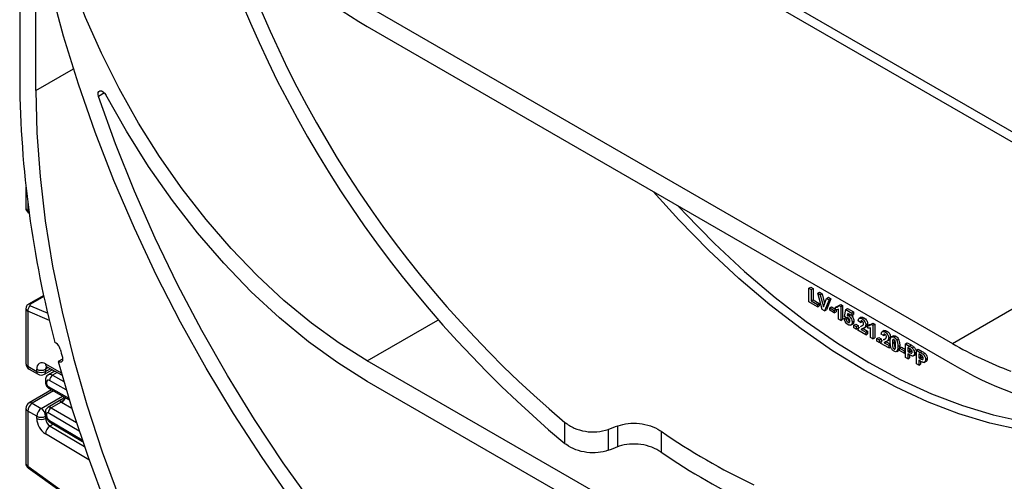
# Model space of a CAD drawing. Units: millimetres. Extents: x 7 to 419, y -29 to 291.
# Drawn here: x 295 to 318, y 146 to 157 of the extents above; entities that cross this region are included whole.
import ezdxf

# ---------------------------------------------------------------- set-up
doc = ezdxf.new("R2010")
doc.units = ezdxf.units.MM

msp = doc.modelspace()

# ---------------------------------------------------------------- linework, layer by layer
at = {"color": 7, "linetype": 'Continuous', "lineweight": 25}
for p, q in [((295.241362, 155.072302), (295.241362, 174.016049)), ((294.859525, 169.092272), (294.859525, 155.292732)), ((303.090248, 157.073563), (316.949541, 149.072764)), ((303.090248, 156.583639), (316.949541, 148.582839)), ((295.00651, 152.77599), (295.00651, 152.280865)), ((310.447618, 152.336319), (310.517632, 152.260472)), ((295.062773, 152.175721), (295.084188, 152.160323)), ((295.428961, 150.210999), (295.071158, 150.004444)), ((313.55289, 150.382805), (313.595316, 150.407297)), ((313.55289, 150.056189), (313.55289, 150.382805)), ((313.55289, 150.382805), (313.607283, 150.351405)), ((313.595316, 150.407297), (313.649709, 150.375897)), ((313.607283, 150.351405), (313.649709, 150.375897)), ((313.607283, 150.351405), (313.607283, 150.079224)), ((313.649709, 150.375897), (313.649709, 150.103717)), ((313.763209, 150.26139), (313.805635, 150.285883)), ((313.867802, 149.874394), (313.763209, 150.26139)), ((313.763209, 150.26139), (313.820661, 150.228224)), ((313.805635, 150.285883), (313.863087, 150.252716)), ((313.820661, 150.228224), (313.863087, 150.252716)), ((313.820661, 150.228224), (313.895565, 149.942114)), ((313.863087, 150.252716), (313.924277, 150.01899)), ((313.75233, 149.941054), (313.55289, 150.056189)), ((313.607283, 150.079224), (313.649709, 150.103717)), ((313.607283, 150.079224), (313.75233, 149.99549)), ((313.649709, 150.103717), (313.794757, 150.019982)), ((313.75233, 149.99549), (313.794757, 150.019982)), ((313.75233, 149.99549), (313.75233, 149.941054)), ((313.75233, 149.941054), (313.794757, 149.965546)), ((313.794757, 150.019982), (313.794757, 149.965546)), ((313.895565, 149.942114), (313.970185, 150.141906)), ((314.02792, 150.108576), (313.923724, 149.842111)), ((314.070347, 150.133068), (313.966151, 149.866603)), ((313.970185, 150.141906), (314.012611, 150.166398)), ((313.970185, 150.141906), (314.02792, 150.108576)), ((314.012611, 150.166398), (314.070347, 150.133068)), ((314.02792, 150.108576), (314.070347, 150.133068)), ((314.183847, 149.934814), (314.226273, 149.959306)), ((314.226273, 149.959306), (314.256101, 149.960106)), ((314.263509, 149.972573), (314.305936, 149.997065)), ((314.263509, 149.972573), (314.307137, 149.947387)), ((314.305936, 149.997065), (314.349563, 149.97188)), ((314.307137, 149.947387), (314.349563, 149.97188)), ((314.349563, 149.97188), (314.349563, 149.645263)), ((295.00651, 149.898897), (295.00651, 148.593988)), ((295.050444, 149.841211), (295.050444, 148.532758)), ((313.923724, 149.842111), (313.867802, 149.874394)), ((313.923724, 149.842111), (313.966151, 149.866603)), ((314.046051, 149.913864), (314.088478, 149.938356)), ((314.046051, 149.859428), (314.046051, 149.913864)), ((314.046051, 149.913864), (314.151211, 149.853156)), ((314.151211, 149.79872), (314.046051, 149.859428)), ((314.088478, 149.938356), (314.183847, 149.883301)), ((314.151211, 149.853156), (314.183857, 149.872003)), ((314.151211, 149.853156), (314.151211, 149.79872)), ((314.151211, 149.79872), (314.193637, 149.823213)), ((314.183847, 149.872003), (314.183847, 149.934814)), ((314.193637, 149.877649), (314.193637, 149.823213)), ((314.252744, 149.652171), (314.252744, 149.884702)), ((314.307137, 149.947387), (314.307137, 149.620771)), ((314.394165, 149.712247), (314.426801, 149.874119)), ((314.426801, 149.874119), (314.469228, 149.898612)), ((314.426801, 149.874119), (314.564596, 149.794572)), ((314.470429, 149.786123), (314.459324, 149.734237)), ((314.459324, 149.734237), (314.50175, 149.75873)), ((314.469228, 149.898612), (314.607023, 149.819064)), ((314.564596, 149.731761), (314.470429, 149.786123)), ((314.494226, 149.726324), (314.53412, 149.749354)), ((314.503524, 149.767017), (314.50175, 149.75873)), ((314.50175, 149.75873), (314.519869, 149.757581)), ((314.564596, 149.794572), (314.607023, 149.819064)), ((314.564596, 149.794572), (314.564596, 149.731761)), ((314.564596, 149.731761), (314.607023, 149.756253)), ((314.607023, 149.819064), (314.607023, 149.756253)), ((314.307137, 149.620771), (314.252744, 149.652171)), ((314.307137, 149.620771), (314.349563, 149.645263)), ((314.386913, 149.668148), (314.424467, 149.689828)), ((314.386913, 149.668148), (314.434054, 149.648001)), ((314.441646, 149.677117), (314.394165, 149.712247)), ((314.434054, 149.648001), (314.47648, 149.672493)), ((314.441646, 149.677117), (314.451976, 149.68308)), ((314.451862, 149.683015), (314.47648, 149.672493)), ((314.477228, 149.572828), (314.519654, 149.597321)), ((314.54069, 149.50515), (314.593723, 149.535765)), ((314.555418, 149.515259), (314.544303, 149.511699)), ((314.555418, 149.515259), (314.597844, 149.539751)), ((314.575475, 149.573557), (314.617901, 149.598049)), ((314.597844, 149.539751), (314.586729, 149.536191)), ((314.618989, 149.503553), (314.661416, 149.528046)), ((314.618989, 149.440743), (314.618989, 149.503553)), ((314.618989, 149.503553), (314.673382, 149.472153)), ((314.661416, 149.528046), (314.715808, 149.496645)), ((314.673382, 149.472153), (314.715808, 149.496645)), ((314.715808, 149.496645), (314.715808, 149.433834)), ((314.774915, 149.57266), (314.720522, 149.61021)), ((314.792638, 149.694135), (314.739605, 149.66352)), ((314.822004, 149.500063), (314.768971, 149.469448)), ((314.774915, 149.57266), (314.817342, 149.597152)), ((314.811404, 149.65628), (314.85383, 149.680773)), ((314.898206, 149.517319), (314.940632, 149.541812)), ((314.945346, 149.495209), (314.987773, 149.519701)), ((314.945346, 149.432398), (314.945346, 149.495209)), ((314.987773, 149.519701), (315.017601, 149.520502)), ((315.025009, 149.532969), (315.067435, 149.557461)), ((315.025009, 149.532969), (315.068637, 149.507783)), ((315.067435, 149.557461), (315.111063, 149.532275)), ((315.068637, 149.507783), (315.111063, 149.532275)), ((315.068637, 149.507783), (315.068637, 149.181167)), ((315.111063, 149.532275), (315.111063, 149.205659)), ((314.673382, 149.409342), (314.618989, 149.440743)), ((314.673382, 149.472153), (314.673382, 149.409342)), ((314.673382, 149.409342), (314.715808, 149.433834)), ((314.898206, 149.279554), (314.71327, 149.386315)), ((314.774876, 149.471502), (314.78976, 149.480997)), ((314.793103, 149.40304), (314.835529, 149.427532)), ((314.793103, 149.40304), (314.898206, 149.342365)), ((314.835529, 149.427532), (314.940632, 149.366857)), ((314.856489, 149.441208), (314.898916, 149.4657)), ((314.870783, 149.451235), (314.913209, 149.475727)), ((314.898206, 149.342365), (314.940632, 149.366857)), ((314.898206, 149.342365), (314.898206, 149.279554)), ((314.898206, 149.279554), (314.940632, 149.304047)), ((314.913209, 149.475727), (314.898435, 149.46651)), ((314.940632, 149.366857), (314.940632, 149.304047)), ((315.014244, 149.212567), (315.014244, 149.445098)), ((315.318844, 149.258657), (315.264451, 149.296207)), ((315.336567, 149.380132), (315.283534, 149.349516)), ((315.318844, 149.258657), (315.36127, 149.283149)), ((315.355332, 149.342277), (315.397759, 149.366769)), ((315.551401, 149.252864), (315.508974, 149.228372)), ((295.719894, 149.080266), (295.690316, 149.097341)), ((315.068637, 149.181167), (315.014244, 149.212567)), ((315.068637, 149.181167), (315.111063, 149.205659)), ((315.162917, 149.18955), (315.205344, 149.214043)), ((315.162917, 149.18955), (315.21731, 149.15815)), ((315.162917, 149.126739), (315.162917, 149.18955)), ((315.21731, 149.095339), (315.162917, 149.126739)), ((315.205344, 149.214043), (315.259737, 149.182642)), ((315.21731, 149.15815), (315.259737, 149.182642)), ((315.21731, 149.15815), (315.21731, 149.095339)), ((315.21731, 149.095339), (315.259737, 149.119831)), ((315.442134, 148.965551), (315.257198, 149.072312)), ((315.259737, 149.182642), (315.259737, 149.119831)), ((315.365932, 149.18606), (315.312899, 149.155445)), ((315.318804, 149.157499), (315.333688, 149.166994)), ((315.337031, 149.089037), (315.379458, 149.113529)), ((315.337031, 149.089037), (315.442134, 149.028362)), ((315.379458, 149.113529), (315.48456, 149.052854)), ((315.400417, 149.127204), (315.442844, 149.151697)), ((315.414711, 149.137232), (315.457137, 149.161724)), ((315.442134, 149.203316), (315.48456, 149.227809)), ((315.442134, 149.028362), (315.48456, 149.052854)), ((315.442134, 149.028362), (315.442134, 148.965551)), ((315.457137, 149.161724), (315.442364, 149.152507)), ((315.529163, 149.076394), (315.571589, 149.100887)), ((315.535225, 149.151931), (315.56197, 149.167371)), ((315.567237, 149.219947), (315.609664, 149.244439)), ((315.631942, 149.149029), (315.674369, 149.173521)), ((315.659705, 149.001034), (315.702132, 149.025526)), ((315.837389, 149.063992), (315.879815, 149.088484)), ((315.837389, 148.737376), (315.837389, 149.063992)), ((315.837389, 149.063992), (315.927873, 149.011756)), ((315.879815, 149.088484), (315.9703, 149.036248)), ((315.927873, 149.011756), (315.9703, 149.036248)), ((315.442134, 148.965551), (315.48456, 148.990043)), ((315.567237, 148.943579), (315.599941, 148.962458)), ((315.625493, 148.880714), (315.66792, 148.905206)), ((315.631716, 148.885093), (315.674142, 148.909585)), ((315.674142, 148.909585), (315.66677, 148.907716)), ((315.699593, 148.959294), (315.74202, 148.983786)), ((315.699593, 148.904858), (315.699593, 148.959294)), ((315.699593, 148.959294), (315.804753, 148.898587)), ((315.804753, 148.844151), (315.699593, 148.904858)), ((315.74202, 148.983786), (315.837389, 148.928731)), ((315.804753, 148.898587), (315.837389, 148.917427)), ((315.804753, 148.898587), (315.804753, 148.844151)), ((315.804753, 148.844151), (315.837389, 148.862991)), ((315.920564, 148.96154), (315.891781, 148.978156)), ((315.891781, 148.978156), (315.891781, 148.881846)), ((315.891781, 148.881846), (315.934208, 148.906338)), ((315.891781, 148.881846), (315.924417, 148.863005)), ((315.929006, 148.80592), (315.891781, 148.82741)), ((315.891781, 148.82741), (315.891781, 148.705975)), ((315.924417, 148.863005), (315.966843, 148.887498)), ((315.934208, 148.953486), (315.934208, 148.906338)), ((315.934208, 148.906338), (315.966843, 148.887498)), ((315.934208, 148.803044), (315.934208, 148.730467)), ((315.966843, 148.887498), (315.996344, 148.87384)), ((315.994958, 148.968057), (316.037384, 148.992549)), ((316.022156, 148.775753), (316.075189, 148.806368)), ((316.051334, 148.839136), (316.09376, 148.863628)), ((316.098474, 148.91327), (316.140901, 148.937763)), ((316.098474, 148.586654), (316.098474, 148.91327)), ((316.098474, 148.91327), (316.188959, 148.861035)), ((316.140901, 148.937763), (316.231385, 148.885527)), ((316.18165, 148.810818), (316.152867, 148.827434)), ((316.152867, 148.827434), (316.152867, 148.731124)), ((316.188959, 148.861035), (316.231385, 148.885527)), ((316.195293, 148.802765), (316.195293, 148.755616)), ((316.256043, 148.817335), (316.29847, 148.841827)), ((295.876744, 148.702282), (295.772087, 148.641865)), ((316.949541, 140.662393), (303.090248, 148.663193)), ((315.891781, 148.705975), (315.837389, 148.737376)), ((315.891781, 148.705975), (315.934208, 148.730467)), ((316.152867, 148.555254), (316.098474, 148.586654)), ((316.152867, 148.731124), (316.195293, 148.755616)), ((316.152867, 148.731124), (316.185503, 148.712284)), ((316.190092, 148.655198), (316.152867, 148.676688)), ((316.152867, 148.676688), (316.152867, 148.555254)), ((316.152867, 148.555254), (316.195293, 148.579746)), ((316.185503, 148.712284), (316.227929, 148.736776)), ((316.195293, 148.755616), (316.227929, 148.736776)), ((316.195293, 148.652322), (316.195293, 148.579746)), ((316.227929, 148.736776), (316.257429, 148.723119)), ((316.283242, 148.625031), (316.336275, 148.655646)), ((316.312419, 148.688415), (316.354846, 148.712907)), ((295.050444, 148.532758), (295.262576, 148.410296)), ((295.081516, 148.464081), (295.293648, 148.34162)), ((295.262576, 148.410296), (295.262576, 148.462714)), ((295.443636, 148.34162), (295.628363, 148.44826)), ((295.474708, 148.462714), (295.474708, 148.410296)), ((295.504067, 148.517509), (295.861947, 148.318123)), ((295.688138, 148.414958), (295.538765, 148.328726)), ((295.468046, 148.196336), (295.468046, 148.155152)), ((295.497335, 148.155516), (295.497335, 148.114331)), ((316.949541, 140.172469), (303.090248, 148.173269)), ((295.616748, 147.971376), (295.081516, 147.662392)), ((295.554373, 148.006756), (296.033193, 147.735164)), ((295.15651, 147.654966), (295.368642, 147.532505)), ((295.837825, 147.735308), (295.528407, 147.556685)), ((295.83798, 147.683605), (295.604327, 147.54872)), ((295.00651, 147.532485), (295.00651, 146.227576)), ((295.262576, 147.348793), (295.050444, 147.471254)), ((295.050444, 147.471254), (295.050444, 146.162801)), ((295.468046, 147.447188), (295.468046, 147.406003)), ((295.497335, 147.406367), (295.497335, 147.365182)), ((295.262576, 147.296376), (295.262576, 147.348793)), ((295.474708, 147.348793), (295.474708, 147.296376)), ((295.587493, 147.197661), (296.35007, 146.74975)), ((307.773017, 146.701076), (307.773017, 147.200636)), ((308.797564, 147.034905), (308.797564, 146.5396)), ((309.028665, 146.627244), (309.028665, 147.122327)), ((310.053212, 146.991495), (310.053212, 146.49932)), ((295.050444, 146.162801), (295.849805, 145.588)), ((295.062773, 146.122432), (295.862134, 145.547632))]:
    msp.add_line(p, q, dxfattribs=at)
at = {"color": 8, "linetype": 'Continuous', "lineweight": 25}
for p, q in [((308.039995, 160.053473), (321.305318, 152.395565)), ((321.305316, 152.150624), (307.933929, 159.869761)), ((295.241362, 155.072302), (296.130707, 155.58571)), ((296.86667, 155.010752), (296.724919, 154.92892)), ((295.050444, 152.412927), (295.050444, 152.21609)), ((295.050444, 152.21609), (295.079362, 152.195295)), ((316.949541, 149.072764), (321.293921, 151.580721)), ((295.433631, 150.189223), (295.112537, 150.003859)), ((295.112537, 149.968052), (295.522503, 149.789511)), ((295.562387, 149.618259), (295.050444, 149.841211)), ((303.090248, 148.663193), (304.761744, 149.628128)), ((314.78976, 149.480997), (314.817167, 149.496819)), ((315.333688, 149.166994), (315.361095, 149.182815)), ((295.471005, 148.587314), (295.844736, 148.379097)), ((295.53743, 148.498922), (295.474708, 148.462714)), ((295.474708, 148.410296), (295.583636, 148.473179)), ((295.7465, 148.382442), (295.637522, 148.31953)), ((295.637522, 148.31953), (295.904931, 148.167853)), ((295.961877, 147.972968), (295.567429, 148.196703)), ((295.661064, 147.946239), (295.15651, 147.654966)), ((295.532999, 148.052917), (296.02072, 147.776277)), ((295.368642, 147.532505), (295.875064, 147.824856)), ((296.095764, 147.531833), (295.849839, 147.67628)), ((296.268041, 146.994867), (295.532999, 147.426604)), ((295.604327, 147.54872), (296.201725, 147.197829)), ((295.474708, 147.296376), (295.493991, 147.307508)), ((295.567429, 147.243067), (296.335879, 146.791706)), ((295.655292, 147.157839), (295.578923, 147.113752)), ((296.500377, 146.316135), (295.471005, 146.931127)), ((295.578923, 147.113752), (296.391508, 146.628277))]:
    msp.add_line(p, q, dxfattribs=at)
at = {"color": 7, "linetype": 'Continuous', "lineweight": 25, "flags": 128}
for points in [[(303.090248, 148.663193), (302.426759, 149.078658), (301.76802, 149.556032), (301.118746, 150.091898), (300.483586, 150.682418), (299.867085, 151.323367), (299.273658, 152.010155), (298.707553, 152.737867), (298.172821, 153.501293), (297.673291, 154.294967), (297.21254, 155.113208), (296.793864, 155.950159), (296.420262, 156.799828), (296.094408, 157.656133), (295.818635, 158.512944), (295.594916, 159.364128)], [(301.307755, 145.348605), (300.598789, 146.366535), (299.921635, 147.412627), (299.278581, 148.483347), (298.671798, 149.57508), (298.103333, 150.684139), (297.575108, 151.80678), (297.088905, 152.939212), (296.646367, 154.077611), (296.248988, 155.218132), (295.898109, 156.356925), (295.594916, 157.490144)], [(295.241362, 155.072302), (295.266365, 154.065586), (295.34129, 153.033408), (295.465882, 151.979262), (295.63972, 150.906713), (295.862216, 149.819392), (296.132617, 148.720977), (296.450008, 147.615186), (296.813316, 146.505759), (297.22131, 145.396451)], [(296.724919, 154.92892), (296.714734, 154.976864), (296.717977, 155.018508), (296.734238, 155.048555), (296.761447, 155.063187), (296.796145, 155.060541), (296.83392, 155.040954), (296.869967, 155.006917), (296.899703, 154.962759)], [(301.81137, 145.253778), (301.102321, 146.24558), (300.424188, 147.266715), (299.779322, 148.313641), (299.169958, 149.38273), (298.59821, 150.470274), (298.06606, 151.572504), (297.575352, 152.685599), (297.127788, 153.805699), (296.724919, 154.92892)], [(303.090248, 148.173269), (302.391628, 148.610697), (301.697998, 149.113246), (301.014315, 149.677328), (300.345461, 150.298911), (299.696214, 150.973556), (299.071213, 151.696444), (298.474923, 152.46241), (297.911602, 153.265983), (297.385276, 154.101422), (296.899703, 154.962759)], [(295.870332, 148.749589), (295.876096, 148.717899), (295.875898, 148.688883), (295.869747, 148.66418), (295.857991, 148.64519), (295.841297, 148.632985), (295.820608, 148.628258), (295.797095, 148.631275), (295.772087, 148.641865)], [(295.772087, 148.641865), (296.102435, 147.510432), (296.479316, 146.375756), (296.901472, 145.241633)]]:
    msp.add_lwpolyline(points, dxfattribs=at)
at = {"color": 8, "linetype": 'Continuous', "lineweight": 25, "flags": 128}
for points in [[(319.440601, 146.916495), (319.253302, 146.930986), (318.551811, 147.025271), (317.833973, 147.18358), (317.10297, 147.405212), (316.362042, 147.689183), (315.614473, 148.034236), (314.863576, 148.43884), (314.112678, 148.901203), (313.365109, 149.419276), (312.624181, 149.990762), (311.893178, 150.613128), (311.17534, 151.283617), (310.473849, 151.999256), (309.864708, 152.672826)], [(310.517632, 152.260472), (310.621172, 152.149505), (311.31607, 151.440592), (312.027161, 150.776405), (312.751294, 150.159888), (313.485258, 149.593773), (314.225802, 149.080569), (314.969642, 148.622552), (315.713482, 148.22175), (316.454025, 147.87994), (317.187989, 147.598638), (317.912122, 147.37909), (318.623213, 147.222268), (319.318111, 147.128869), (319.993737, 147.099306), (320.160793, 147.101953)]]:
    msp.add_lwpolyline(points, dxfattribs=at)
at = {"color": 7, "linetype": 'Continuous', "lineweight": 25}
for centre, radius, start, end in [((325.094428, 167.421498), 27.006798, 195.9921867, 230.1057788), ((324.580992, 167.121197), 26.06409, 195.4980661, 229.8439978), ((310.216551, 168.632295), 13.998368, 224.1376505, 239.3973659), ((320.105827, 155.524819), 25.247369, 180.5267003, 194.7487076), ((295.189576, 149.851719), 0.139529, 123.5138339, 184.319217), ((295.592454, 148.88327), 0.234623, 14.2145265, 57.1004468), ((321.5306, 156.937595), 9.10174, 239.7803123, 249.4555248), ((325.231291, 156.593372), 30.390638, 194.5842997, 194.957274), ((295.15651, 148.593988), 0.15, 180, 240.0026883), ((295.391236, 148.484122), 0.130429, 52.2953137, 189.4473047), ((321.193323, 155.63831), 8.233429, 238.9735892, 260.7469669), ((295.368642, 148.66742), 0.230553, 242.6096722, 297.3903278), ((295.368642, 148.615003), 0.230553, 242.6096722, 297.3903278), ((295.368642, 148.471527), 0.15, 240.0026883, 299.9973117), ((295.719855, 148.191132), 0.152528, 122.669137, 177.9069367), ((295.540331, 148.162582), 0.043572, 51.544142, 189.3325766), ((295.573994, 148.117786), 0.076737, 182.580549, 237.7081432), ((295.15651, 147.532485), 0.15, 119.9973117, 180), ((295.280726, 147.460775), 0.230521, 122.6054783, 177.3945215), ((295.492858, 147.338314), 0.230521, 122.6054783, 177.3945215), ((295.244425, 147.338314), 0.230521, 2.6054785, 57.3945217), ((295.518946, 147.409826), 0.021886, 50.0530561, 189.0917276), ((295.687629, 147.418174), 0.154859, 122.5421408, 176.8792661), ((295.368642, 147.5535), 0.230553, 242.6096722, 297.3903278), ((295.724301, 147.317765), 0.46222, 182.652315, 236.7702941), ((295.368642, 147.501083), 0.230553, 242.6096722, 297.3903278), ((295.70557, 147.307071), 0.23111, 182.652315, 236.7702941), ((295.651053, 147.372242), 0.15388, 182.6293964, 237.0819118), ((295.704631, 146.91627), 0.234098, 122.4791505, 176.361152), ((318.637559, 159.325648), 15.027387, 235.1627845, 244.842592), ((318.921639, 159.325568), 15.593641, 235.3389334, 244.6664431)]:
    msp.add_arc(centre, radius, start, end, dxfattribs=at)
at = {"color": 8, "linetype": 'Continuous', "lineweight": 25}
for centre, radius, start, end in [((295.090727, 152.206327), 0.04145, 166.3757413, 227.5924757), ((295.09128, 149.964031), 0.045146, 61.9113161, 116.4661668), ((295.081578, 148.601474), 0.075441, 185.6947993, 245.6253417), ((295.544451, 148.579368), 0.073874, 173.8250053, 236.8622741), ((295.121796, 148.523673), 0.071929, 172.7441704, 235.9436492), ((295.333928, 148.401212), 0.071929, 172.7441704, 235.9436492), ((295.403355, 148.401212), 0.071929, 304.0563508, 7.2558296), ((295.556005, 148.468947), 0.081536, 138.4044694, 184.3848236), ((295.580393, 148.240359), 0.097631, 54.1858967, 115.5666715), ((295.515862, 148.199726), 0.047935, 184.0338275, 247.2632264), ((295.515865, 148.158544), 0.047939, 184.0525347, 247.2613479), ((295.581266, 148.047237), 0.0486, 173.2880408, 236.4019693), ((295.112572, 147.593634), 0.075447, 54.3824225, 114.307119), ((295.714983, 147.900561), 0.249396, 299.5498102, 333.4554711), ((295.713367, 147.892632), 0.255798, 302.2433366, 335.1071994), ((295.081578, 147.539971), 0.075441, 185.6947993, 245.6253417), ((295.51586, 147.450575), 0.047932, 184.0221944, 247.2643944), ((295.515865, 147.409395), 0.047939, 184.0514154, 247.2614602), ((295.559701, 147.489102), 0.07447, 53.1836154, 114.9007078), ((295.616803, 147.237749), 0.04966, 173.8527506, 233.8276734), ((295.090727, 146.153037), 0.04145, 166.3757413, 227.5924757)]:
    msp.add_arc(centre, radius, start, end, dxfattribs=at)
for centre, major_axis, ratio, start_param, end_param in [((295.15651, 152.277321), (0.149963, -0.005544), 0.600394371, 3.163785142, 3.949183306), ((295.15651, 149.902442), (0.149973, 0.005109), 0.553211201, 3.116187332, 3.908147976), ((295.15651, 146.224032), (0.149963, -0.005544), 0.600394371, 3.163785142, 3.949183306)]:
    msp.add_ellipse(centre, major_axis=major_axis, ratio=ratio, start_param=start_param, end_param=end_param, dxfattribs=at)
at = {"color": 7, "linetype": 'Continuous', "lineweight": 25}
for centre, major_axis, ratio, start_param, end_param in [((295.147892, 149.988462), (0.049943, 0.004751), 0.503002124, 2.30838387, 3.879180197), ((296.090256, 147.815069), (0.339997, -0.002592), 0.582304075, 3.880798291, 3.931430241), ((320.070601, 164.476783), (75.146278, 31.17565), 0.148235826, 4.500671392, 4.503775226), ((320.070601, 164.476783), (77.971326, 32.347667), 0.148235826, 4.506156059, 4.509145049)]:
    msp.add_ellipse(centre, major_axis=major_axis, ratio=ratio, start_param=start_param, end_param=end_param, dxfattribs=at)
for points, knots in [([(295.007548, 152.28191), (295.007196, 152.279737), (295.00448, 152.262984), (295.014938, 152.232194), (295.035107, 152.198277), (295.054351, 152.182588), (295.062773, 152.175721)], [0, 0, 0, 0, 0.052814398, 0.407169853, 0.740546572, 1, 1, 1, 1]), ([(295.071158, 150.004444), (295.057072, 149.994278), (295.031806, 149.976043), (295.010068, 149.937285), (295.00836, 149.91176), (295.007585, 149.900186)], [0, 0, 0, 0, 0.407790729, 0.731466575, 1, 1, 1, 1]), ([(314.183847, 149.934814), (314.195276, 149.934339), (314.21412, 149.933556), (314.236761, 149.941244), (314.253571, 149.952432), (314.260197, 149.965861), (314.263509, 149.972573)], [0, 0, 0, 0, 0.339749576, 0.560103493, 0.780110505, 1, 1, 1, 1]), ([(314.252744, 149.884702), (314.241263, 149.87906), (314.220752, 149.86898), (314.195128, 149.871079), (314.183847, 149.872003)], [0, 0, 0, 0, 0.559747761, 1, 1, 1, 1]), ([(314.459324, 149.734237), (314.465456, 149.734526), (314.476409, 149.73504), (314.488781, 149.728988), (314.494226, 149.726324)], [0, 0, 0, 0, 0.559887906, 1, 1, 1, 1]), ([(314.494226, 149.726324), (314.507047, 149.716897), (314.532718, 149.698024), (314.559478, 149.652431), (314.573623, 149.60953), (314.574857, 149.585557), (314.575475, 149.573557)], [0, 0, 0, 0, 0.2790069149, 0.5586193851, 0.7790735425, 1, 1, 1, 1]), ([(314.568212, 149.723642), (314.569995, 149.722169), (314.584231, 149.710404), (314.601619, 149.676315), (314.616114, 149.634159), (314.617305, 149.610095), (314.617901, 149.598049)], [0, 0, 0, 0, 0.052608025, 0.420021549, 0.709700471, 1, 1, 1, 1]), ([(314.479494, 149.517084), (314.466467, 149.52588), (314.440453, 149.543444), (314.41019, 149.586705), (314.392539, 149.630129), (314.388789, 149.655468), (314.386913, 149.668148)], [0, 0, 0, 0, 0.279948865, 0.559015574, 0.77932326, 1, 1, 1, 1]), ([(314.434054, 149.648001), (314.435263, 149.640133), (314.43768, 149.624417), (314.448591, 149.601647), (314.462387, 149.583187), (314.472282, 149.576281), (314.477228, 149.572828)], [0, 0, 0, 0, 0.28033284, 0.559948484, 0.780024703, 1, 1, 1, 1]), ([(314.481251, 149.679378), (314.476897, 149.681424), (314.468186, 149.685518), (314.456415, 149.685796), (314.450683, 149.682095), (314.447955, 149.680335)], [0, 0, 0, 0, 0.343840652, 0.687852044, 1, 1, 1, 1]), ([(314.47648, 149.672493), (314.47769, 149.664625), (314.480106, 149.648909), (314.491017, 149.62614), (314.504814, 149.607679), (314.514708, 149.600773), (314.519654, 149.597321)], [0, 0, 0, 0, 0.28033284, 0.559948484, 0.780024703, 1, 1, 1, 1]), ([(314.477228, 149.572828), (314.484147, 149.569744), (314.497974, 149.563581), (314.513432, 149.569906), (314.520283, 149.585243), (314.520816, 149.597462), (314.521082, 149.603584)], [0, 0, 0, 0, 0.279579157, 0.558656826, 0.778914827, 1, 1, 1, 1]), ([(314.527144, 149.506203), (314.52393, 149.504819), (314.510948, 149.499227), (314.493, 149.509417), (314.479494, 149.517084)], [0, 0, 0, 0, 0.2475124748, 1, 1, 1, 1]), ([(314.521082, 149.603584), (314.520764, 149.611216), (314.520131, 149.626418), (314.51085, 149.650404), (314.496447, 149.669261), (314.48632, 149.676003), (314.481251, 149.679378)], [0, 0, 0, 0, 0.280879848, 0.559423202, 0.779464901, 1, 1, 1, 1]), ([(314.575475, 149.573557), (314.574446, 149.560011), (314.572608, 149.5358), (314.560674, 149.52154), (314.555418, 149.515259)], [0, 0, 0, 0, 0.559496676, 1, 1, 1, 1]), ([(314.617901, 149.598049), (314.616873, 149.584503), (314.615034, 149.560292), (314.603101, 149.546033), (314.597844, 149.539751)], [0, 0, 0, 0, 0.559496676, 1, 1, 1, 1]), ([(314.720522, 149.61021), (314.722465, 149.624093), (314.726331, 149.651733), (314.749684, 149.672883), (314.780684, 149.671665), (314.801157, 149.661412), (314.811404, 149.65628)], [0, 0, 0, 0, 0.28075187, 0.558970148, 0.779274519, 1, 1, 1, 1]), ([(314.810271, 149.602498), (314.806316, 149.604479), (314.798416, 149.608436), (314.787777, 149.607717), (314.777183, 149.597719), (314.775851, 149.582995), (314.774915, 149.57266)], [0, 0, 0, 0, 0.187236144, 0.374083856, 0.560696414, 1, 1, 1, 1]), ([(314.789112, 149.688434), (314.791231, 149.690697), (314.799261, 149.699272), (314.823602, 149.695393), (314.843748, 149.685649), (314.85383, 149.680773)], [0, 0, 0, 0, 0.151878005, 0.575534094, 1, 1, 1, 1]), ([(314.78976, 149.480997), (314.798317, 149.485392), (314.81359, 149.493237), (314.827105, 149.504006), (314.833048, 149.508742)], [0, 0, 0, 0, 0.560236612, 1, 1, 1, 1]), ([(314.843813, 149.54028), (314.843524, 149.546599), (314.842948, 149.5592), (314.83492, 149.579042), (314.822822, 149.594313), (314.814459, 149.599767), (314.810271, 149.602498)], [0, 0, 0, 0, 0.280619577, 0.559495513, 0.779382038, 1, 1, 1, 1]), ([(314.811404, 149.65628), (314.823657, 149.64829), (314.848101, 149.63235), (314.877608, 149.593289), (314.895552, 149.552116), (314.897321, 149.528922), (314.898206, 149.517319)], [0, 0, 0, 0, 0.280572045, 0.559720316, 0.779751972, 1, 1, 1, 1]), ([(314.833048, 149.508742), (314.836385, 149.513389), (314.842343, 149.521687), (314.843364, 149.534599), (314.843813, 149.54028)], [0, 0, 0, 0, 0.560060661, 1, 1, 1, 1]), ([(314.85383, 149.680773), (314.866083, 149.672782), (314.890527, 149.656842), (314.920034, 149.617781), (314.937978, 149.576608), (314.939747, 149.553414), (314.940632, 149.541812)], [0, 0, 0, 0, 0.280572045, 0.559720316, 0.779751972, 1, 1, 1, 1]), ([(314.898206, 149.517319), (314.89636, 149.501591), (314.893055, 149.473431), (314.877604, 149.458033), (314.870783, 149.451235)], [0, 0, 0, 0, 0.558519327, 1, 1, 1, 1]), ([(314.940632, 149.541812), (314.938786, 149.526084), (314.935481, 149.497924), (314.92003, 149.482525), (314.913209, 149.475727)], [0, 0, 0, 0, 0.558519327, 1, 1, 1, 1]), ([(314.945346, 149.495209), (314.956776, 149.494735), (314.975619, 149.493952), (314.998261, 149.501639), (315.01507, 149.512828), (315.021697, 149.526256), (315.025009, 149.532969)], [0, 0, 0, 0, 0.339749576, 0.560103493, 0.780110505, 1, 1, 1, 1]), ([(314.71327, 149.386315), (314.715994, 149.400172), (314.721443, 149.427895), (314.737462, 149.447895), (314.748254, 149.45455), (314.749613, 149.455388)], [0, 0, 0, 0, 0.466243305, 0.93279281, 1, 1, 1, 1]), ([(314.870783, 149.451235), (314.862143, 149.445439), (314.847908, 149.43589), (314.826173, 149.426001), (314.807503, 149.41795), (314.797899, 149.408005), (314.793103, 149.40304)], [0, 0, 0, 0, 0.33998926, 0.560193518, 0.780380602, 1, 1, 1, 1]), ([(315.014244, 149.445098), (315.002763, 149.439456), (314.982252, 149.429375), (314.956627, 149.431474), (314.945346, 149.432398)], [0, 0, 0, 0, 0.5597477607, 1, 1, 1, 1]), ([(315.264451, 149.296207), (315.266393, 149.31009), (315.27026, 149.33773), (315.293613, 149.35888), (315.324612, 149.357662), (315.345086, 149.347409), (315.355332, 149.342277)], [0, 0, 0, 0, 0.28075187, 0.558970148, 0.779274519, 1, 1, 1, 1]), ([(315.354199, 149.288495), (315.350245, 149.290476), (315.342344, 149.294432), (315.331705, 149.293714), (315.321112, 149.283716), (315.319779, 149.268991), (315.318844, 149.258657)], [0, 0, 0, 0, 0.187236144, 0.374083856, 0.560696414, 1, 1, 1, 1]), ([(315.333041, 149.37443), (315.335159, 149.376694), (315.343189, 149.385269), (315.36753, 149.38139), (315.387676, 149.371646), (315.397759, 149.366769)], [0, 0, 0, 0, 0.151878005, 0.575534094, 1, 1, 1, 1]), ([(315.387741, 149.226276), (315.387452, 149.232596), (315.386876, 149.245197), (315.378848, 149.265039), (315.36675, 149.28031), (315.358387, 149.285764), (315.354199, 149.288495)], [0, 0, 0, 0, 0.280619577, 0.559495513, 0.779382038, 1, 1, 1, 1]), ([(315.355332, 149.342277), (315.367585, 149.334287), (315.392029, 149.318347), (315.421536, 149.279286), (315.43948, 149.238112), (315.441249, 149.214919), (315.442134, 149.203316)], [0, 0, 0, 0, 0.2805720452, 0.559720316, 0.7797519723, 1, 1, 1, 1]), ([(315.397759, 149.366769), (315.410012, 149.358779), (315.434455, 149.342839), (315.463962, 149.303778), (315.481906, 149.262605), (315.483675, 149.239411), (315.48456, 149.227809)], [0, 0, 0, 0, 0.2805720452, 0.559720316, 0.7797519723, 1, 1, 1, 1]), ([(315.552551, 149.250354), (315.560592, 149.254035), (315.576839, 149.261473), (315.598648, 149.250156), (315.609664, 149.244439)], [0, 0, 0, 0, 0.49487663, 1, 1, 1, 1]), ([(315.257198, 149.072312), (315.259922, 149.086169), (315.265371, 149.113892), (315.28139, 149.133892), (315.292183, 149.140547), (315.293542, 149.141385)], [0, 0, 0, 0, 0.466243305, 0.93279281, 1, 1, 1, 1]), ([(315.333688, 149.166994), (315.342245, 149.171389), (315.357519, 149.179234), (315.371033, 149.190003), (315.376976, 149.194739)], [0, 0, 0, 0, 0.560236612, 1, 1, 1, 1]), ([(315.414711, 149.137232), (315.406071, 149.131436), (315.391836, 149.121887), (315.370101, 149.111998), (315.351432, 149.103947), (315.341827, 149.094002), (315.337031, 149.089037)], [0, 0, 0, 0, 0.33998926, 0.560193518, 0.780380602, 1, 1, 1, 1]), ([(315.376976, 149.194739), (315.380313, 149.199386), (315.386271, 149.207684), (315.387292, 149.220596), (315.387741, 149.226276)], [0, 0, 0, 0, 0.560060661, 1, 1, 1, 1]), ([(315.442134, 149.203316), (315.440288, 149.187588), (315.436983, 149.159428), (315.421532, 149.14403), (315.414711, 149.137232)], [0, 0, 0, 0, 0.558519327, 1, 1, 1, 1]), ([(315.48456, 149.227809), (315.482714, 149.212081), (315.479409, 149.18392), (315.463959, 149.168522), (315.457137, 149.161724)], [0, 0, 0, 0, 0.558519327, 1, 1, 1, 1]), ([(315.47477, 149.108449), (315.475082, 149.123934), (315.475598, 149.149438), (315.48093, 149.181707), (315.488212, 149.206973), (315.497913, 149.218325), (315.502759, 149.223997)], [0, 0, 0, 0, 0.340236609, 0.560371651, 0.78035519, 1, 1, 1, 1]), ([(315.567237, 148.889143), (315.559147, 148.894412), (315.542975, 148.904942), (315.520454, 148.929555), (315.501877, 148.95864), (315.476124, 149.021634), (315.475371, 149.069879), (315.47477, 149.108449)], [0, 0, 0, 0, 0.125352676, 0.250544271, 0.375813364, 0.500980988, 1, 1, 1, 1]), ([(315.502759, 149.223997), (315.513049, 149.228994), (315.531487, 149.237948), (315.556281, 149.225464), (315.567237, 149.219947)], [0, 0, 0, 0, 0.558082648, 1, 1, 1, 1]), ([(315.535225, 149.151931), (315.533044, 149.138548), (315.529146, 149.11463), (315.529157, 149.088086), (315.529163, 149.076394)], [0, 0, 0, 0, 0.559540604, 1, 1, 1, 1]), ([(315.529163, 149.076394), (315.529186, 149.054401), (315.529221, 149.021467), (315.537957, 148.977908), (315.552797, 148.953719), (315.562416, 148.946964), (315.567237, 148.943579)], [0, 0, 0, 0, 0.50168528, 0.751272638, 0.875339769, 1, 1, 1, 1]), ([(315.567237, 149.165511), (315.562946, 149.167461), (315.554372, 149.171359), (315.541188, 149.168255), (315.537487, 149.158124), (315.535225, 149.151931)], [0, 0, 0, 0, 0.280292347, 0.560017236, 1, 1, 1, 1]), ([(315.567237, 149.219947), (315.581308, 149.210337), (315.606453, 149.193164), (315.624149, 149.162524), (315.631942, 149.149029)], [0, 0, 0, 0, 0.559562317, 1, 1, 1, 1]), ([(315.605312, 149.032434), (315.605301, 149.054457), (315.605283, 149.087436), (315.596486, 149.131032), (315.581697, 149.155297), (315.572063, 149.162102), (315.567237, 149.165511)], [0, 0, 0, 0, 0.501644572, 0.751183234, 0.87536409, 1, 1, 1, 1]), ([(315.575359, 149.158764), (315.574176, 149.15111), (315.571356, 149.132868), (315.571503, 149.112632), (315.571589, 149.100887)], [0, 0, 0, 0, 0.419550252, 1, 1, 1, 1]), ([(315.571589, 149.100887), (315.571612, 149.078894), (315.571647, 149.04596), (315.580383, 149.0024), (315.595223, 148.978211), (315.604843, 148.971457), (315.609664, 148.968071)], [0, 0, 0, 0, 0.50168528, 0.751272638, 0.875339769, 1, 1, 1, 1]), ([(315.59925, 148.957158), (315.601433, 148.970491), (315.605334, 148.99432), (315.605319, 149.020779), (315.605312, 149.032434)], [0, 0, 0, 0, 0.559536967, 1, 1, 1, 1]), ([(315.609664, 149.244439), (315.623734, 149.23483), (315.64888, 149.217656), (315.666575, 149.187016), (315.674369, 149.173521)], [0, 0, 0, 0, 0.559562317, 1, 1, 1, 1]), ([(315.631942, 149.149029), (315.638885, 149.131495), (315.650342, 149.102557), (315.656301, 149.063606), (315.659319, 149.031686), (315.659576, 149.011252), (315.659705, 149.001034)], [0, 0, 0, 0, 0.338776837, 0.559105222, 0.779534373, 1, 1, 1, 1]), ([(315.702132, 149.025526), (315.701809, 149.010005), (315.701278, 148.984442), (315.696054, 148.951982), (315.688701, 148.926689), (315.678992, 148.915283), (315.674142, 148.909585)], [0, 0, 0, 0, 0.3402268246, 0.5603750674, 0.7803739715, 1, 1, 1, 1]), ([(315.674369, 149.173521), (315.681311, 149.155987), (315.692768, 149.12705), (315.698728, 149.088099), (315.701745, 149.056178), (315.702003, 149.035744), (315.702132, 149.025526)], [0, 0, 0, 0, 0.338776837, 0.559105222, 0.779534373, 1, 1, 1, 1]), ([(315.9703, 149.036248), (315.982891, 149.029062), (316.005362, 149.016238), (316.027605, 148.999783), (316.037384, 148.992549)], [0, 0, 0, 0, 0.5603451063, 1, 1, 1, 1]), ([(315.567237, 148.943579), (315.571532, 148.941618), (315.580112, 148.9377), (315.593281, 148.940846), (315.596985, 148.950969), (315.59925, 148.957158)], [0, 0, 0, 0, 0.280337311, 0.560025572, 1, 1, 1, 1]), ([(315.631716, 148.885093), (315.621428, 148.880089), (315.602994, 148.871122), (315.578196, 148.88362), (315.567237, 148.889143)], [0, 0, 0, 0, 0.558064155, 1, 1, 1, 1]), ([(315.659705, 149.001034), (315.659383, 148.985513), (315.658851, 148.959949), (315.653628, 148.92749), (315.646275, 148.902197), (315.636566, 148.890791), (315.631716, 148.885093)], [0, 0, 0, 0, 0.3402268246, 0.5603750674, 0.7803739715, 1, 1, 1, 1]), ([(315.963512, 148.934456), (315.955513, 148.939917), (315.941224, 148.949672), (315.926879, 148.957912), (315.920564, 148.96154)], [0, 0, 0, 0, 0.559833404, 1, 1, 1, 1]), ([(315.924417, 148.863005), (315.940805, 148.852768), (315.961297, 148.839967), (315.982608, 148.841044), (315.990868, 148.846488), (315.996095, 148.856209), (315.996659, 148.865106), (315.996941, 148.869555)], [0, 0, 0, 0, 0.499692837, 0.624844312, 0.749840888, 0.874898186, 1, 1, 1, 1]), ([(315.927873, 149.011756), (315.940465, 149.00457), (315.962936, 148.991746), (315.985179, 148.975291), (315.994958, 148.968057)], [0, 0, 0, 0, 0.5603451063, 1, 1, 1, 1]), ([(315.988272, 148.776417), (315.977256, 148.781114), (315.957578, 148.789503), (315.937739, 148.800902), (315.929006, 148.80592)], [0, 0, 0, 0, 0.559811135, 1, 1, 1, 1]), ([(315.996941, 148.869555), (315.99649, 148.875951), (315.99559, 148.88873), (315.986755, 148.90815), (315.975649, 148.923921), (315.967559, 148.930944), (315.963512, 148.934456)], [0, 0, 0, 0, 0.279861862, 0.559069332, 0.779426711, 1, 1, 1, 1]), ([(316.051334, 148.839136), (316.050674, 148.826986), (316.049357, 148.802715), (316.034018, 148.78045), (316.012464, 148.771886), (315.996336, 148.774907), (315.988272, 148.776417)], [0, 0, 0, 0, 0.280285097, 0.559873313, 0.77991808, 1, 1, 1, 1]), ([(315.994958, 148.968057), (316.004351, 148.958124), (316.023158, 148.938236), (316.047081, 148.890531), (316.049722, 148.85861), (316.051334, 148.839136)], [0, 0, 0, 0, 0.280090728, 0.560803956, 1, 1, 1, 1]), ([(316.037384, 148.992549), (316.046777, 148.982616), (316.065584, 148.962728), (316.089508, 148.915024), (316.092149, 148.883103), (316.09376, 148.863628)], [0, 0, 0, 0, 0.280090728, 0.560803956, 1, 1, 1, 1]), ([(316.09376, 148.863628), (316.092984, 148.851711), (316.091434, 148.827905), (316.080742, 148.808032), (316.070861, 148.804719), (316.069415, 148.804234)], [0, 0, 0, 0, 0.461142711, 0.921138871, 1, 1, 1, 1]), ([(316.224598, 148.783735), (316.216598, 148.789196), (316.20231, 148.798951), (316.187964, 148.807191), (316.18165, 148.810818)], [0, 0, 0, 0, 0.5598334042, 1, 1, 1, 1]), ([(316.188959, 148.861035), (316.20155, 148.853849), (316.224021, 148.841024), (316.246264, 148.82457), (316.256043, 148.817335)], [0, 0, 0, 0, 0.560345106, 1, 1, 1, 1]), ([(316.258026, 148.718833), (316.257576, 148.72523), (316.256675, 148.738008), (316.247841, 148.757428), (316.236734, 148.7732), (316.228644, 148.780222), (316.224598, 148.783735)], [0, 0, 0, 0, 0.279861862, 0.559069332, 0.779426711, 1, 1, 1, 1]), ([(316.231385, 148.885527), (316.243977, 148.878341), (316.266448, 148.865517), (316.288691, 148.849062), (316.29847, 148.841827)], [0, 0, 0, 0, 0.560345106, 1, 1, 1, 1]), ([(316.256043, 148.817335), (316.265436, 148.807402), (316.284244, 148.787514), (316.308167, 148.73981), (316.310808, 148.707889), (316.312419, 148.688415)], [0, 0, 0, 0, 0.280090728, 0.560803956, 1, 1, 1, 1]), ([(316.29847, 148.841827), (316.307863, 148.831894), (316.32667, 148.812007), (316.350593, 148.764302), (316.353234, 148.732381), (316.354846, 148.712907)], [0, 0, 0, 0, 0.280090728, 0.560803956, 1, 1, 1, 1]), ([(316.185503, 148.712284), (316.20189, 148.702047), (316.222382, 148.689245), (316.243693, 148.690323), (316.251954, 148.695767), (316.25718, 148.705488), (316.257744, 148.714384), (316.258026, 148.718833)], [0, 0, 0, 0, 0.499692837, 0.624844312, 0.749840888, 0.874898186, 1, 1, 1, 1]), ([(316.249358, 148.625696), (316.238342, 148.630392), (316.218664, 148.638782), (316.198825, 148.650181), (316.190092, 148.655198)], [0, 0, 0, 0, 0.559811135, 1, 1, 1, 1]), ([(316.312419, 148.688415), (316.31176, 148.676264), (316.310443, 148.651993), (316.295104, 148.629728), (316.273549, 148.621165), (316.257422, 148.624186), (316.249358, 148.625696)], [0, 0, 0, 0, 0.280285097, 0.559873313, 0.77991808, 1, 1, 1, 1]), ([(316.354846, 148.712907), (316.35407, 148.700989), (316.35252, 148.677184), (316.341828, 148.65731), (316.331947, 148.653997), (316.330501, 148.653513)], [0, 0, 0, 0, 0.461142711, 0.921138871, 1, 1, 1, 1]), ([(295.539175, 148.326426), (295.53396, 148.324081), (295.513005, 148.314661), (295.488276, 148.281706), (295.470482, 148.238837), (295.468793, 148.209377), (295.468046, 148.196336)], [0, 0, 0, 0, 0.108904822, 0.437608936, 0.751051154, 1, 1, 1, 1]), ([(295.485991, 148.525087), (295.486677, 148.525179), (295.487861, 148.525338), (295.499268, 148.519828), (295.504067, 148.517509)], [0, 0, 0, 0, 0.579243537, 1, 1, 1, 1]), ([(295.468046, 148.155152), (295.469418, 148.1399), (295.472376, 148.107019), (295.496678, 148.057429), (295.527035, 148.02368), (295.549176, 148.009973), (295.554373, 148.006756)], [0, 0, 0, 0, 0.258373201, 0.557043262, 0.896039811, 1, 1, 1, 1]), ([(295.902236, 147.809444), (295.897249, 147.798514), (295.88419, 147.769886), (295.858526, 147.74519), (295.839017, 147.736562), (295.837269, 147.735789)], [0, 0, 0, 0, 0.3599158, 0.942654812, 1, 1, 1, 1]), ([(295.528657, 147.556105), (295.527492, 147.555669), (295.512446, 147.550045), (295.492044, 147.52647), (295.47149, 147.48928), (295.469225, 147.461596), (295.468046, 147.447188)], [0, 0, 0, 0, 0.028483363, 0.367741689, 0.670948078, 1, 1, 1, 1]), ([(295.468046, 147.406003), (295.469872, 147.385602), (295.47384, 147.341268), (295.505739, 147.274187), (295.546899, 147.224556), (295.577577, 147.204231), (295.587493, 147.197661)], [0, 0, 0, 0, 0.250985294, 0.545419015, 0.8530587, 1, 1, 1, 1]), ([(307.773017, 147.200636), (307.843614, 147.152524), (307.984842, 147.056277), (308.254855, 146.981372), (308.542105, 146.963736), (308.710179, 147.01056), (308.797564, 147.034905)], [0, 0, 0, 0, 0.246372557, 0.492863834, 0.736329045, 1, 1, 1, 1]), ([(309.028665, 147.122327), (309.107089, 147.144908), (309.263915, 147.190066), (309.537723, 147.184372), (309.802472, 147.125668), (309.969436, 147.047728), (310.043655, 146.99791), (310.053212, 146.991495)], [0, 0, 0, 0, 0.239802544, 0.479538243, 0.720946181, 0.964065393, 1, 1, 1, 1]), ([(308.797564, 146.5396), (308.719342, 146.517017), (308.562915, 146.471857), (308.290126, 146.479403), (308.026801, 146.545164), (307.859187, 146.634102), (307.784083, 146.692475), (307.773017, 146.701076)], [0, 0, 0, 0, 0.2381364803, 0.4762249569, 0.7156489472, 0.9581035156, 1, 1, 1, 1]), ([(310.053212, 146.49932), (309.982965, 146.539896), (309.842474, 146.621047), (309.574139, 146.685922), (309.300987, 146.696235), (309.120673, 146.66101), (309.037514, 146.630491), (309.028665, 146.627244)], [0, 0, 0, 0, 0.24310214, 0.486193205, 0.729370515, 0.971204722, 1, 1, 1, 1]), ([(295.007548, 146.228621), (295.007196, 146.226448), (295.00448, 146.209695), (295.014938, 146.178905), (295.035107, 146.144988), (295.054351, 146.129299), (295.062773, 146.122432)], [0, 0, 0, 0, 0.052814398, 0.407169853, 0.740546572, 1, 1, 1, 1])]:
    msp.add_open_spline(points, degree=3, knots=knots, dxfattribs=at)
at = {"color": 8, "linetype": 'Continuous', "lineweight": 25}
msp.add_open_spline([(295.83798, 147.683605), (295.833071, 147.687667), (295.825013, 147.694334), (295.817418, 147.706843), (295.81773, 147.721762), (295.830826, 147.729653), (295.838377, 147.734203)], degree=3, knots=[0, 0, 0, 0, 0.162666431, 0.267012091, 0.577332519, 1, 1, 1, 1], dxfattribs=at)

doc.saveas('drawing.dxf')
